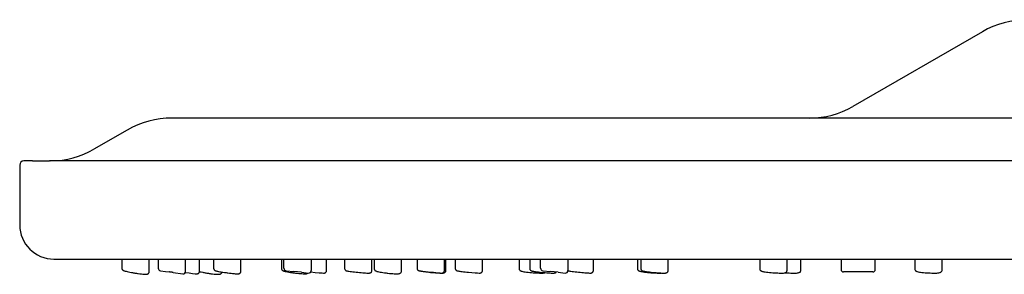
# Model space of a CAD drawing. Extents: x -1050 to 1050, y -742 to 742.
# Drawn here: x -737 to -622, y 30 to 60 of the extents above; entities that cross this region are included whole.
import ezdxf

# ---------------------------------------------------------------- set-up
doc = ezdxf.new("R2010")
doc.units = 0
doc.header["$LTSCALE"] = 25
doc.layers.add('2', color=7, linetype='CONTINUOUS', true_color=0xffffff)
doc.layers.add('30', color=7, linetype='CONTINUOUS', true_color=0xffffff)
doc.layers.add('BALN', color=7, linetype='CONTINUOUS')

msp = doc.modelspace()

# ---------------------------------------------------------------- linework, layer by layer
at = {"layer": '2', "color": 2, "linetype": 'Continuous'}
for p, q in [((-724.79915161, 31.88990065), (-724.79915161, 30.85336504)), ((-721.59915161, 30.42981233), (-721.59915161, 31.88989788)), ((-720.54214466, 31.8898588), (-720.54214466, 30.8333479)), ((-717.34214466, 30.46794173), (-717.34214466, 31.8898588)), ((-715.71454329, 30.47019111), (-715.71454329, 31.88988752)), ((-714.07181611, 31.88989019), (-714.07181611, 30.82440578)), ((-710.87181611, 30.47688386), (-710.87181611, 31.88990881)), ((-706.13320716, 31.88989456), (-706.13320716, 30.81343446)), ((-705.84214466, 30.82814679), (-705.84214466, 31.8898588)), ((-702.64214466, 31.8898588), (-702.64214466, 30.55487578)), ((-700.85705564, 30.55695158), (-700.85705564, 31.88990616)), ((-698.7560276, 31.88988091), (-698.7560276, 30.81990666)), ((-695.5560276, 30.5631159), (-695.5560276, 31.88986255)), ((-695.29419132, 31.88986527), (-695.29419132, 30.79845472)), ((-692.09419132, 30.50283492), (-692.09419132, 31.88987412)), ((-690.28063893, 31.88988068), (-690.28063893, 30.82739828)), ((-687.08063893, 30.55562428), (-687.08063893, 31.88989116)), ((-686.9001296, 30.57318146), (-686.9001296, 31.88990236)), ((-685.82543758, 31.88988564), (-685.82543758, 30.82145937)), ((-682.62543758, 30.56156319), (-682.62543758, 31.88986517)), ((-678.35236673, 31.88989223), (-678.35236673, 30.79618015)), ((-677.10974855, 31.88986856), (-677.10974855, 30.8098411)), ((-675.84214466, 30.82814679), (-675.84214466, 31.8898588)), ((-672.64214466, 31.8898588), (-672.64214466, 30.55487578)), ((-669.66065446, 30.55953152), (-669.66065446, 31.88989319)), ((-664.51448927, 31.88990177), (-664.51448927, 30.79305125)), ((-664.11936749, 31.88986856), (-664.11936749, 30.8098411)), ((-660.91936749, 30.57318146), (-660.91936749, 31.88990236)), ((-650.21398801, 31.88987194), (-650.21398801, 30.78812717)), ((-647.01398801, 30.59489539), (-647.01398801, 31.88986749)), ((-645.39013302, 30.61119895), (-645.39013302, 31.88987629)), ((-640.70366889, 31.8898588), (-640.70366889, 30.6898588)), ((-636.70366889, 30.6898588), (-636.70366889, 31.8898588)), ((-632.09214466, 31.88986759), (-632.09214466, 30.75982903)), ((-628.89214466, 30.62319353), (-628.89214466, 31.88989403)), ((-720.28389659, 30.53626748), (-719.68776529, 30.45248669)), ((-719.68776529, 30.45248669), (-719.24214466, 30.3898588)), ((-718.79652403, 30.3272309), (-717.68389659, 30.17086131)), ((-705.5735032, 30.52979022), (-704.68967951, 30.43689661)), ((-704.24214466, 30.3898588), (-704.68967951, 30.43689661)), ((-703.79460981, 30.34282099), (-704.24214466, 30.3898588)), ((-703.79460981, 30.34282099), (-702.9735032, 30.25651921)), ((-675.5735032, 30.52979022), (-674.68967951, 30.43689661)), ((-674.24214466, 30.3898588), (-674.68967951, 30.43689661)), ((-673.79460981, 30.34282099), (-674.24214466, 30.3898588)), ((-673.79460981, 30.34282099), (-672.9735032, 30.25651921)), ((-637.00366889, 30.3898588), (-640.40366889, 30.3898588))]:
    msp.add_line(p, q, dxfattribs=at)
for centre, start, end in [((-720.24214466, 30.8333479), 180, 262), ((-717.64214466, 30.46794173), 262, 0), ((-705.54214466, 30.82814679), 180, 264), ((-702.94214466, 30.55487578), 264, 0), ((-675.54214466, 30.82814679), 180, 264), ((-672.94214466, 30.55487578), 264, 0), ((-640.40366889, 30.6898588), 180, 270), ((-637.00366889, 30.6898588), 270, 0)]:
    msp.add_arc(centre, 0.3, start, end, dxfattribs=at)
for centre, major_axis, ratio, start_param, end_param in [((-717.35578118, 30.3535644), (-1.29999417, 0.18053851), 0.0215696217, 1.5575931956, 2.9875085234), ((-717.31454329, 30.65064482), (-1.59999683, 0.18051023), 0.0176387245, 2.9865030036, 3.1436710906), ((-702.48793777, 30.39315471), (-1.29999773, 0.13460383), 0.0180576294, 7.6989857871, 9.2521147491), ((-702.45705564, 30.69151128), (-1.59999877, 0.13458899), 0.0147248979, 2.9682983594, 3.1428531318), ((-688.71182569, 30.39315471), (-1.29999916, 0.13590314), 0.0108676281, 1.1131941203, 3.0380090101), ((-684.25526132, 30.39315471), (-1.29999327, 0.13008328), 0.0321573423, 1.5532991222, 2.830651188)]:
    msp.add_ellipse(centre, major_axis=major_axis, ratio=ratio, start_param=start_param, end_param=end_param, dxfattribs=at)
for points, knots in [([(-724.79561005, 30.84420755), (-724.79588734, 30.81398685), (-724.78869979, 30.75593445), (-724.74915334, 30.67918198), (-724.69869551, 30.62232389), (-724.64731687, 30.58416492), (-724.58717334, 30.55204071), (-724.49338904, 30.51626178), (-724.32022744, 30.46720409), (-724.02753872, 30.40041287), (-723.67102517, 30.33004323), (-723.27317001, 30.26063524), (-722.87499033, 30.1993048), (-722.50856636, 30.15105078), (-722.20575858, 30.11988763), (-722.05879356, 30.11274885), (-721.99810822, 30.11236361)], [0, 0, 0, 0, 0.0233213556, 0.0478710068, 0.0701348802, 0.0920239845, 0.1192528535, 0.1734862795, 0.2789589288, 0.3790442056, 0.484458079, 0.5885289816, 0.6919048087, 0.7948608713, 0.8979991376, 1, 1, 1, 1]), ([(-721.99810822, 30.11236361), (-721.96975712, 30.10993244), (-721.91015579, 30.11527863), (-721.829212, 30.126619), (-721.73454453, 30.1696778), (-721.65796976, 30.23906117), (-721.60749262, 30.3334406), (-721.60086652, 30.40110522), (-721.60251382, 30.43351003)], [0, 0, 0, 0, 0.2650617256, 0.471627848, 0.5998379078, 0.7347448569, 0.8802886594, 1, 1, 1, 1]), ([(-716.03054844, 30.16794173), (-716.02314706, 30.16737864), (-716.00489569, 30.16834906), (-715.96684704, 30.17200379), (-715.91058401, 30.18553536), (-715.84084333, 30.21993857), (-715.77154495, 30.28481277), (-715.7241349, 30.37292399), (-715.71636269, 30.43757189), (-715.71732605, 30.46912851)], [0, 0, 0, 0, 0.1357084868, 0.2326805013, 0.3366888811, 0.4836750826, 0.6502908211, 0.838757598, 1, 1, 1, 1]), ([(-715.72769165, 30.43023679), (-715.7130347, 30.42644214), (-715.60199365, 30.39827826), (-715.36272838, 30.34519079), (-714.97521701, 30.27325065), (-714.57121075, 30.2096095), (-714.17948317, 30.1584394), (-713.83371796, 30.12418484), (-713.63266403, 30.11322127), (-713.54265432, 30.11237252), (-713.52826377, 30.11236361)], [0, 0, 0, 0, 0.0259723411, 0.1919995696, 0.3505845864, 0.5070146452, 0.6623834571, 0.8175916581, 0.9698630061, 1, 1, 1, 1]), ([(-714.06720024, 30.82397156), (-714.06912653, 30.81119158), (-714.07223017, 30.76619432), (-714.04687807, 30.69549121), (-714.00244519, 30.62653612), (-713.95259889, 30.58084917), (-713.90794121, 30.55289289), (-713.8660842, 30.53362487), (-713.80638542, 30.51305137), (-713.7052907, 30.48788047), (-713.49364944, 30.44585464), (-713.17820025, 30.39280077), (-712.80055106, 30.33595705), (-712.40122158, 30.28141878), (-712.01232157, 30.23343436), (-711.66620729, 30.196112), (-711.40201661, 30.17327472), (-711.28145101, 30.16821991), (-711.23544264, 30.16794173)], [0, 0, 0, 0, 0.0096787458, 0.0346497005, 0.0555205011, 0.0739225775, 0.0904951742, 0.1083811378, 0.1375293249, 0.21120876, 0.3084525164, 0.4111652593, 0.5115612416, 0.6113497516, 0.7108033365, 0.8101002335, 0.9096881823, 1, 1, 1, 1]), ([(-713.52826377, 30.11236361), (-713.49131915, 30.11138075), (-713.407474, 30.11596608), (-713.32069923, 30.12456011), (-713.21407508, 30.16538931), (-713.12801051, 30.23144969), (-713.08278776, 30.30820305), (-713.06325068, 30.36080949), (-713.05925107, 30.37523779)], [0, 0, 0, 0, 0.21889382194, 0.48692114748, 0.61747082947, 0.73866939661, 0.86770987936, 0.91567373942, 0.91567373942, 0.91567373942, 0.91567373942]), ([(-711.23544264, 30.16794173), (-711.21511586, 30.1641909), (-711.1694665, 30.16895719), (-711.09249739, 30.18171719), (-711.01395093, 30.21552122), (-710.94071377, 30.27547677), (-710.88742798, 30.36606205), (-710.86583441, 30.44675218), (-710.87364447, 30.4890581), (-710.87503036, 30.49511001)], [0, 0, 0, 0, 0.2881209369, 0.4328525444, 0.5452240795, 0.6768425915, 0.8228696627, 0.9747338005, 1, 1, 1, 1]), ([(-706.12861515, 30.81296433), (-706.13049221, 30.80111774), (-706.13429234, 30.75554198), (-706.10788927, 30.68260421), (-706.06106008, 30.61069619), (-706.00805238, 30.56306025), (-705.95659904, 30.53136637), (-705.89092305, 30.50242097), (-705.78951848, 30.47152127), (-705.58850483, 30.42582581), (-705.27262916, 30.36925482), (-704.89294362, 30.31161801), (-704.49188525, 30.25905223), (-704.09892942, 30.21515903), (-703.74591879, 30.18357082), (-703.5134957, 30.16995622), (-703.40599929, 30.16798405), (-703.37489868, 30.16794173)], [0, 0, 0, 0, 0.0096723028, 0.0378320702, 0.0617371256, 0.0837460527, 0.1060439101, 0.1364281569, 0.2044371104, 0.3096566338, 0.4214806396, 0.5285716655, 0.6345038859, 0.7399322641, 0.8452608173, 0.9511464102, 1, 1, 1, 1]), ([(-703.37489868, 30.16794173), (-703.3429794, 30.16650864), (-703.26393301, 30.17221047), (-703.18812549, 30.17503268), (-703.08523318, 30.22009245), (-703.0465847, 30.24926407), (-703.03203888, 30.26267155)], [0, 0, 0, 0, 0.29993017334, 0.68432719239, 0.82135994362, 0.91344791039, 0.91344791039, 0.91344791039, 0.91344791039]), ([(-701.17680556, 30.25487578), (-701.17053055, 30.2544353), (-701.15236564, 30.25535509), (-701.118638, 30.25732654), (-701.059065, 30.27052471), (-700.99186074, 30.30166738), (-700.92231666, 30.36123383), (-700.87226313, 30.44890702), (-700.85106427, 30.52580667), (-700.858457, 30.5658749), (-700.85942311, 30.57030467)], [0, 0, 0, 0, 0.130271037, 0.2544799451, 0.3490811729, 0.478602771, 0.6259883643, 0.7975113452, 0.9776638689, 1, 1, 1, 1]), ([(-698.75108893, 30.81924897), (-698.75319065, 30.80360058), (-698.75504047, 30.75602779), (-698.72768609, 30.68376392), (-698.68146317, 30.6165098), (-698.63068076, 30.57241208), (-698.58586237, 30.54631588), (-698.54795323, 30.53034627), (-698.5015313, 30.51571961), (-698.42577753, 30.49884751), (-698.26072009, 30.47117536), (-697.96984565, 30.43211365), (-697.60624275, 30.38951172), (-697.21162884, 30.34810234), (-696.81586173, 30.31089147), (-696.45256963, 30.28101344), (-696.15365329, 30.2612027), (-696.00354215, 30.25524335), (-695.94179364, 30.25488025), (-695.93442719, 30.25487578)], [0, 0, 0, 0, 0.0118530505, 0.0368147043, 0.0575354584, 0.0755742642, 0.091256609, 0.1065562378, 0.1283092504, 0.1803701, 0.2791812343, 0.3847758804, 0.4860001414, 0.586422023, 0.6865562191, 0.786583074, 0.8867697005, 0.9859743573, 1, 1, 1, 1]), ([(-695.93442719, 30.25487578), (-695.91170599, 30.25339896), (-695.868233, 30.25609613), (-695.81534696, 30.26131528), (-695.75591129, 30.27638099), (-695.68804983, 30.3088764), (-695.61788014, 30.37043315), (-695.56869166, 30.4618563), (-695.54906246, 30.53933931), (-695.55732082, 30.57819541), (-695.55802343, 30.58117385)], [0, 0, 0, 0, 0.2636078567, 0.4039164003, 0.493674072, 0.5928668885, 0.713598662, 0.848150048, 0.9883700788, 1, 1, 1, 1]), ([(-695.28739946, 30.78948421), (-695.28959669, 30.767506), (-695.2888586, 30.71298267), (-695.25202251, 30.63495941), (-695.19819948, 30.56911975), (-695.13948364, 30.524678), (-695.06753322, 30.48716852), (-694.95953091, 30.44948931), (-694.76522086, 30.40152424), (-694.45947653, 30.3445523), (-694.09351144, 30.28920728), (-693.69137382, 30.23938159), (-693.29465343, 30.20015447), (-692.92760314, 30.17412147), (-692.73171895, 30.16815506), (-692.64246922, 30.16794173)], [0, 0, 0, 0, 0.0189604007, 0.0492097891, 0.0763310745, 0.1035795775, 0.1378642952, 0.2069650871, 0.3213400957, 0.430435105, 0.5450599476, 0.6579960956, 0.7702274362, 0.8824014178, 1, 1, 1, 1]), ([(-692.64246922, 30.16794173), (-692.60008904, 30.16760131), (-692.49866286, 30.17046103), (-692.3999147, 30.1788721), (-692.29705192, 30.2054806), (-692.20439453, 30.25827058), (-692.13215859, 30.34229679), (-692.0942076, 30.43249947), (-692.09764665, 30.48757378), (-692.10033168, 30.50423493)], [0, 0, 0, 0, 0.1908070516, 0.4748844843, 0.6221177017, 0.730772624, 0.8386838274, 0.952352158, 1, 1, 1, 1]), ([(-690.27585206, 30.81767309), (-690.27711305, 30.79198643), (-690.27237996, 30.73850961), (-690.23758238, 30.6660451), (-690.18993241, 30.60881587), (-690.14094589, 30.57166768), (-690.0985036, 30.55041001), (-690.06900351, 30.54006216), (-690.04954737, 30.53471698), (-690.03043072, 30.53043814), (-689.99615297, 30.52433617), (-689.92223215, 30.51395028), (-689.73134635, 30.49051278), (-689.5016125, 30.464066), (-689.33273602, 30.4455746), (-689.28084628, 30.43994558)], [0, 0, 0, 0, 0.0418504377, 0.0910542579, 0.1322158682, 0.167015613, 0.1950717656, 0.2149854867, 0.2320589978, 0.2555849683, 0.3050626887, 0.4749355016, 0.6857281594, 0.90817106, 1, 1, 1, 1]), ([(-689.85671566, 30.50516419), (-689.84765546, 30.50229923), (-689.79216306, 30.4863568), (-689.67340723, 30.46183917), (-689.42140172, 30.42271856), (-689.08531533, 30.38056086), (-688.69636214, 30.33931928), (-688.29543745, 30.30333724), (-687.91535932, 30.27546655), (-687.59751255, 30.25857758), (-687.43946461, 30.25498444), (-687.37429658, 30.25487578)], [0, 0, 0, 0, 0.0214552207, 0.1348823915, 0.2568121631, 0.3851517274, 0.5111674836, 0.6364407359, 0.7614690608, 0.8866983742, 1, 1, 1, 1]), ([(-687.38776047, 30.25487578), (-687.38212177, 30.25416483), (-687.36693317, 30.25500857), (-687.32627838, 30.25932552), (-687.27254847, 30.27299148), (-687.203563, 30.30811852), (-687.13502476, 30.37340605), (-687.08913883, 30.46219626), (-687.08267126, 30.52503502), (-687.0839458, 30.55469752)], [0, 0, 0, 0, 0.1266951322, 0.1968330141, 0.3065361658, 0.448673054, 0.6375845178, 0.8375656289, 1, 1, 1, 1]), ([(-687.37429658, 30.25487578), (-687.33870554, 30.25451877), (-687.26553153, 30.25646785), (-687.19346161, 30.2618583), (-687.10955917, 30.27829891), (-687.01963664, 30.32572735), (-686.95013412, 30.3960416), (-686.90631229, 30.48535471), (-686.9025812, 30.54747197), (-686.90458481, 30.5745413)], [0, 0, 0, 0, 0.2119055218, 0.4462758533, 0.603566847, 0.6984465398, 0.8034824738, 0.9182909497, 1, 1, 1, 1]), ([(-685.82213432, 30.8220429), (-685.82344936, 30.81450372), (-685.82841632, 30.77335977), (-685.80558696, 30.70442972), (-685.76254434, 30.63155529), (-685.71186471, 30.58279412), (-685.66538257, 30.5533206), (-685.6277505, 30.53640746), (-685.59059672, 30.52381865), (-685.52974407, 30.50861823), (-685.41529207, 30.48824969), (-685.17662281, 30.45421378), (-684.85198582, 30.41445564), (-684.53613698, 30.379192), (-684.3435961, 30.35992491), (-684.28097183, 30.3538327)], [0, 0, 0, 0, 0.0098729079, 0.0542841297, 0.0904857362, 0.1217063455, 0.1485827883, 0.1725564462, 0.2016126493, 0.2572738962, 0.4110845, 0.5754468387, 0.7486581693, 0.919736387, 1, 1, 1, 1]), ([(-682.98906411, 30.25487578), (-682.97008049, 30.25257862), (-682.92991747, 30.2557158), (-682.87235251, 30.26253229), (-682.80989272, 30.28071865), (-682.73983208, 30.31952911), (-682.67333112, 30.38853819), (-682.63136451, 30.47585779), (-682.62775274, 30.53660808), (-682.6297217, 30.5630024)], [0, 0, 0, 0, 0.2850996558, 0.4105711183, 0.5041366431, 0.6170731444, 0.7492625989, 0.8957470527, 1, 1, 1, 1]), ([(-678.34862106, 30.79567535), (-678.35008536, 30.78721992), (-678.35520681, 30.74317108), (-678.32918756, 30.66948448), (-678.28096681, 30.59357276), (-678.22494801, 30.54364303), (-678.17040198, 30.51117983), (-678.10236151, 30.48311195), (-677.99954047, 30.45520789), (-677.79919585, 30.41727227), (-677.48199797, 30.37353568), (-677.1009559, 30.33209347), (-676.69915727, 30.29722575), (-676.30583665, 30.27116072), (-675.9857406, 30.25745224), (-675.82018344, 30.25491996), (-675.75650895, 30.25487578)], [0, 0, 0, 0, 0.007604716, 0.0400340875, 0.0671172237, 0.0919749387, 0.1170002338, 0.1500410898, 0.2221750921, 0.3368581197, 0.4588901272, 0.5750099082, 0.6897461192, 0.8040455487, 0.9184568481, 1, 1, 1, 1]), ([(-677.10549614, 30.81097091), (-677.10727237, 30.80035217), (-677.11162461, 30.75563722), (-677.08620797, 30.68311857), (-677.03980207, 30.61034843), (-676.98675603, 30.56245665), (-676.93783586, 30.53287154), (-676.88831643, 30.51157546), (-676.81336573, 30.4887483), (-676.68302617, 30.46183917), (-676.43102066, 30.42271856), (-676.09493427, 30.38056086), (-675.70598108, 30.33931928), (-675.30505639, 30.30333724), (-674.92497826, 30.27546655), (-674.6071315, 30.25857758), (-674.44908355, 30.25498444), (-674.38391552, 30.25487578)], [0, 0, 0, 0, 0.0087694779, 0.0374095213, 0.0611740031, 0.0823820393, 0.1022051377, 0.1248636465, 0.1645675263, 0.2614059581, 0.3655034842, 0.47507337, 0.5826593049, 0.6896113271, 0.7963542428, 0.9032687523, 1, 1, 1, 1]), ([(-675.75650895, 30.25487578), (-675.71123203, 30.25465402), (-675.57879886, 30.25744109), (-675.47328236, 30.26313218), (-675.37535735, 30.28728821), (-675.34053828, 30.302625), (-675.33560275, 30.3049332)], [0, 0, 0, 0, 0.2589461406, 0.7933807656, 0.9713454675, 1, 1, 1, 1]), ([(-674.38391552, 30.25487578), (-674.34832448, 30.25451877), (-674.27515047, 30.25646785), (-674.20308055, 30.2618583), (-674.11917811, 30.27829891), (-674.0420032, 30.31900379), (-674.00786892, 30.34892739), (-673.9961771, 30.36098574)], [0, 0, 0, 0, 0.2814733281, 0.5927865807, 0.8017156313, 0.9277439795, 1, 1, 1, 1]), ([(-672.6499514, 30.53496685), (-672.64544844, 30.53342114), (-672.62642234, 30.52735419), (-672.58041545, 30.51590516), (-672.49175997, 30.49999254), (-672.2914286, 30.47101403), (-671.98626964, 30.4330684), (-671.61533618, 30.39116105), (-671.21843032, 30.34983012), (-670.82838779, 30.31244683), (-670.4791704, 30.28222744), (-670.19951636, 30.26187428), (-670.06697176, 30.2553745), (-670.01239406, 30.25488736), (-670.00495089, 30.25487578)], [0, 0, 0, 0, 0.0079007662, 0.0361025507, 0.1157974177, 0.2206683262, 0.3313283355, 0.4401188002, 0.5484750315, 0.6566306871, 0.7646979154, 0.8729333333, 0.98174097, 1, 1, 1, 1]), ([(-670.00495089, 30.25487578), (-669.99244318, 30.24999348), (-669.95577548, 30.25383188), (-669.88180097, 30.26720605), (-669.81775457, 30.29136283), (-669.74743095, 30.34081846), (-669.68825903, 30.42160233), (-669.65866956, 30.50474911), (-669.66328836, 30.55497424), (-669.66594441, 30.56943602)], [0, 0, 0, 0, 0.3102890808, 0.4028858822, 0.5028856844, 0.6323847815, 0.7790555255, 0.9373836265, 1, 1, 1, 1]), ([(-664.50899319, 30.78809968), (-664.51103099, 30.76989871), (-664.51160363, 30.71830716), (-664.47905715, 30.64146298), (-664.42672405, 30.57308491), (-664.37026717, 30.52871781), (-664.31305203, 30.49825554), (-664.23480555, 30.46963001), (-664.10947963, 30.43947922), (-663.87218917, 30.39900111), (-663.53797348, 30.35635956), (-663.14865582, 30.31720473), (-662.74568027, 30.2855491), (-662.36024799, 30.26364673), (-662.10105794, 30.25572819), (-661.97669888, 30.25488053), (-661.948401, 30.25487578)], [0, 0, 0, 0, 0.016263934, 0.0475822945, 0.0745851967, 0.1000565445, 0.1275326903, 0.1695715961, 0.2621598837, 0.3770357375, 0.4979963493, 0.6153617318, 0.7316847118, 0.8477281583, 0.9640607223, 1, 1, 1, 1]), ([(-664.11511509, 30.81097091), (-664.11689131, 30.80035217), (-664.12124355, 30.75563722), (-664.09582691, 30.68311857), (-664.04942101, 30.61034843), (-663.99637497, 30.56245665), (-663.9474548, 30.53287154), (-663.89793537, 30.51157546), (-663.82298467, 30.4887483), (-663.69264512, 30.46183917), (-663.4406396, 30.42271856), (-663.10455321, 30.38056086), (-662.71560002, 30.33931928), (-662.31467534, 30.30333724), (-661.9345972, 30.27546655), (-661.61675044, 30.25857758), (-661.4587025, 30.25498444), (-661.39353447, 30.25487578)], [0, 0, 0, 0, 0.0087694779, 0.0374095213, 0.0611740031, 0.0823820393, 0.1022051377, 0.1248636465, 0.1645675263, 0.2614059581, 0.3655034842, 0.47507337, 0.5826593049, 0.6896113271, 0.7963542428, 0.9032687523, 1, 1, 1, 1]), ([(-661.948401, 30.25487578), (-661.90118889, 30.25472139), (-661.81259369, 30.25622773), (-661.74173465, 30.25937974), (-661.70870704, 30.26192913)], [0, 0, 0, 0, 0.5036008521, 1, 1, 1, 1]), ([(-661.39353447, 30.25487578), (-661.35794343, 30.25451877), (-661.28476942, 30.25646785), (-661.21269949, 30.2618583), (-661.12879706, 30.27829891), (-661.03887452, 30.32572735), (-660.969372, 30.3960416), (-660.92555018, 30.48535471), (-660.92181909, 30.54747197), (-660.9238227, 30.5745413)], [0, 0, 0, 0, 0.2119055218, 0.4462758533, 0.603566847, 0.6984465398, 0.8034824738, 0.9182909497, 1, 1, 1, 1]), ([(-650.20948072, 30.78647378), (-650.21124922, 30.77547428), (-650.21549756, 30.72884047), (-650.18728083, 30.65314205), (-650.13664074, 30.57824665), (-650.07890824, 30.52914915), (-650.02047389, 30.49594553), (-649.94310475, 30.46594858), (-649.8222036, 30.43531949), (-649.59341016, 30.39489684), (-649.26189362, 30.35213496), (-648.87352165, 30.31341463), (-648.47013039, 30.28265199), (-648.08810361, 30.26224561), (-647.83709996, 30.25549793), (-647.71845142, 30.25487814), (-647.6947492, 30.25487578)], [0, 0, 0, 0, 0.0102486725, 0.044132513, 0.0727911171, 0.0996437216, 0.1280555762, 0.1693845743, 0.2582503041, 0.3761600505, 0.5004838046, 0.6204131371, 0.7391307889, 0.8575245143, 0.9707670178, 1, 1, 1, 1]), ([(-647.6947492, 30.25487578), (-647.64484146, 30.25478121), (-647.50367412, 30.25657604), (-647.3584329, 30.26749864), (-647.24880301, 30.28585362), (-647.14655343, 30.33599607), (-647.0718471, 30.40534171), (-647.02275216, 30.49684905), (-647.01704991, 30.56197348), (-647.01848437, 30.59134773)], [0, 0, 0, 0, 0.1597793861, 0.4816752131, 0.6710258107, 0.7550632706, 0.8399304449, 0.9318452931, 1, 1, 1, 1]), ([(-647.238925, 30.2974864), (-647.21376771, 30.29555363), (-647.0570604, 30.28390903), (-646.76307245, 30.2665737), (-646.44625543, 30.25636086), (-646.2787849, 30.25488665), (-646.22601219, 30.25487578)], [0, 0, 0, 0, 0.0719926681, 0.4462343196, 0.8200101096, 1, 1, 1, 1]), ([(-646.22601219, 30.25487578), (-646.16912519, 30.25485048), (-646.01059061, 30.25641099), (-645.8023904, 30.26874045), (-645.67263309, 30.28588183), (-645.55116634, 30.33126772), (-645.45883971, 30.40528735), (-645.40122808, 30.50499931), (-645.39279691, 30.57465652), (-645.39362018, 30.60878404)], [0, 0, 0, 0, 0.1383541626, 0.410933448, 0.6544358332, 0.7596420627, 0.8487151841, 0.9310246567, 1, 1, 1, 1]), ([(-632.08661505, 30.76296758), (-632.08906732, 30.74781417), (-632.09295156, 30.69579402), (-632.06096123, 30.61387237), (-632.00511482, 30.53769743), (-631.94155773, 30.48743609), (-631.86881136, 30.44968698), (-631.75630265, 30.41222629), (-631.56618927, 30.37351646), (-631.25113661, 30.33111208), (-630.88472931, 30.29642944), (-630.4821556, 30.27041348), (-630.12498882, 30.25725049), (-629.92209623, 30.25490441), (-629.84214466, 30.25487578)], [0, 0, 0, 0, 0.0159396774, 0.0560160376, 0.0905414355, 0.1244101066, 0.1642792317, 0.2344728613, 0.3815020979, 0.5102334635, 0.645321655, 0.7781310034, 0.9102779675, 1, 1, 1, 1]), ([(-629.84214466, 30.25487578), (-629.78141878, 30.25486633), (-629.61187919, 30.25649132), (-629.36593546, 30.26844148), (-629.20399246, 30.28958277), (-629.08118955, 30.32768675), (-628.98319115, 30.3938848), (-628.91723923, 30.48695915), (-628.8869872, 30.57540167), (-628.89457608, 30.62341862), (-628.89650095, 30.63222831)], [0, 0, 0, 0, 0.1259110774, 0.3719271311, 0.630376977, 0.7520028507, 0.8287442258, 0.9041098974, 0.9825527706, 1, 1, 1, 1])]:
    msp.add_open_spline(points, degree=3, knots=knots, dxfattribs=at)
msp.add_rational_spline([(-718.79651908, 30.32723021), (-718.79652898, 30.3272316), (-718.88881508, 30.34020156), (-719.05756255, 30.36391747), (-719.24214466, 30.3898588)], [1.12167853171, 0.9574125139, 0.902657174629, 0.9574125139, 1.12167853171], degree=4, dxfattribs=at)
at = {"layer": '30', "color": 2, "linetype": 'Continuous'}
for p, q in [((-624.17867814, 58.48312554), (-639.34022087, 49.72960476)), ((-644.34022087, 48.3898588), (-718.92867814, 48.3898588)), ((-724.17867814, 46.98312554), (-728.08189062, 44.72960476)), ((-736.74214466, 42.8898588), (-736.74214466, 35.8898588)), ((-735.24214466, 43.3898588), (-736.24214466, 43.3898588)), ((-735.24214466, 43.3898588), (-733.24206181, 43.3898588)), ((-733.08189062, 43.3898588), (-733.24214466, 43.3898588)), ((-732.74214466, 31.8898588), (-717.34214466, 31.8898588)), ((-720.79214466, 31.8898588), (-720.54222929, 31.8898588)), ((-717.34215119, 31.8898588), (-456.14214466, 31.8898588)), ((-717.09214466, 31.8898588), (-456.14214466, 31.8898588)), ((-706.09214466, 31.8898588), (-705.84213812, 31.8898588)), ((-702.64206003, 31.8898588), (-702.39214466, 31.8898588)), ((-702.39214466, 31.8898588), (-456.14214466, 31.8898588)), ((-676.09214466, 31.8898588), (-675.84213812, 31.8898588)), ((-672.64206003, 31.8898588), (-672.39214466, 31.8898588)), ((-672.39214466, 31.8898588), (-661.94214466, 31.8898588)), ((-661.94214466, 31.8898588), (-661.54143202, 31.8898588)), ((-661.54214466, 31.8898588), (-511.94214466, 31.8898588))]:
    msp.add_line(p, q, dxfattribs=at)
for centre, radius, start, end in [((-618.92867814, 49.3898588), 10.5, 90, 120), ((-644.34022087, 58.3898588), 10, 270, 300), ((-718.92867814, 37.8898588), 10.5, 90, 120), ((-733.08189062, 53.3898588), 10, 270, 300), ((-736.24214466, 42.8898588), 0.5, 90, 180), ((-732.74214466, 35.8898588), 4, 180, 270)]:
    msp.add_arc(centre, radius, start, end, dxfattribs=at)
at = {"layer": 'BALN', "color": 2}
for p, q in [((-529.14406845, 48.3898588), (-644.34022087, 48.3898588)), ((-440.4023987, 43.3898588), (-733.08189062, 43.3898588))]:
    msp.add_line(p, q, dxfattribs=at)

doc.saveas('drawing.dxf')
